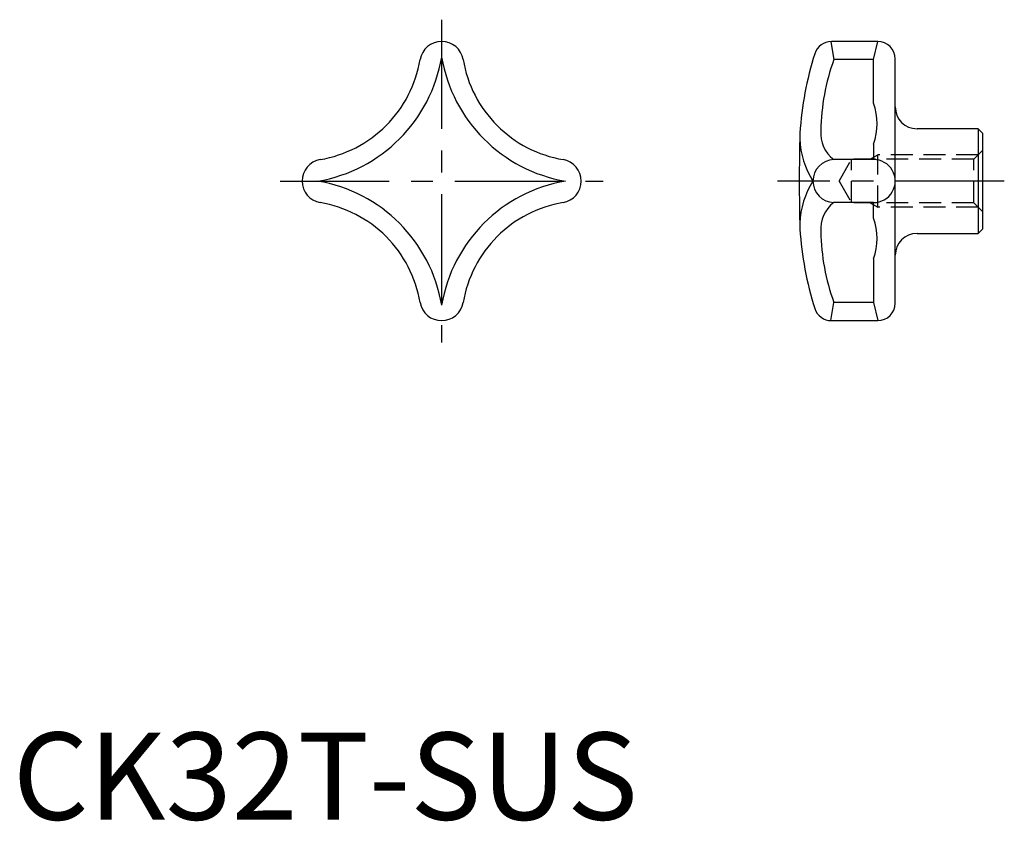
# Model space of a CAD drawing. Extents: x 1 to 114, y 0 to 92.
import ezdxf

# ---------------------------------------------------------------- set-up
doc = ezdxf.new("R2010")
doc.units = 0
doc.header["$LTSCALE"] = 10
doc.linetypes.add('CENTER', pattern=[2, 1.25, -0.25, 0.25, -0.25])
doc.linetypes.add('HIDDEN', pattern=[0.375, 0.25, -0.125])
doc.layers.get('0').update_dxf_attribs({"linetype": 'CONTINUOUS'})
for name, color, linetype in [('1', 1, 'CENTER'), ('2', 2, 'HIDDEN'), ('3', 3, 'CONTINUOUS')]:
    doc.layers.add(name, color=color, linetype=linetype)
doc.styles.add('STANDARD1', font='txt')

msp = doc.modelspace()

# ---------------------------------------------------------------- linework, layer by layer
for p, q in [((99.16, 89.21), (93.85, 89.21)), ((101.16, 59.21), (101.16, 87.21)), ((110.66, 79.21), (103.66, 79.21)), ((110.66, 79.21), (110.66, 67.21)), ((111.16, 78.71), (110.66, 79.21)), ((111.16, 78.71), (111.16, 67.71)), ((103.66, 67.21), (110.66, 67.21)), ((110.66, 67.21), (111.16, 67.71)), ((93.84, 57.21), (99.16, 57.21))]:
    msp.add_line(p, q)
for centre, radius, start, end in [((49.16, 86.71), 2.5, 90, 170.394), ((49.16, 86.71), 2.5, 9.606, 90), ((93.85, 87.21), 2, 90, 162.4649), ((99.16, 87.21), 2, 0, 90), ((32.91, 89.46), 13.98, 315, 350.3939), ((65.41, 89.46), 13.98, 189.6061, 225), ((128.47, 76.27), 38.31, 162.4649, 176.3565), ((103.66, 81.71), 2.5, 180, 269.9999), ((32.91, 89.46), 13.98, 279.6061, 315), ((65.41, 89.46), 13.98, 225, 260.3939), ((298.86, 73.21), 208.7, 178.4912, 181.5088), ((35.66, 73.21), 2.5, 99.606, 180), ((62.66, 73.21), 2.5, 0, 80.394), ((35.66, 73.21), 2.5, 180, 260.394), ((62.66, 73.21), 2.5, 279.6061, 0), ((32.91, 56.96), 13.98, 45, 80.3939), ((65.41, 56.96), 13.98, 99.6061, 135), ((32.91, 56.96), 13.98, 9.6061, 45), ((65.41, 56.96), 13.98, 135, 170.3939), ((128.47, 70.15), 38.31, 183.6435, 197.5351), ((103.66, 64.71), 2.5, 90, 180), ((49.16, 59.71), 2.5, 189.606, 270), ((49.16, 59.71), 2.5, 270, 350.3939), ((99.16, 59.21), 2, 270, 0), ((93.85, 59.21), 2, 197.5351, 270)]:
    msp.add_arc(centre, radius, start, end)
at = {"layer": '1'}
for p, q in [((49.16, 91.71), (49.16, 54.71)), ((30.66, 73.21), (67.66, 73.21)), ((113.66, 73.21), (87.66, 73.21))]:
    msp.add_line(p, q, dxfattribs=at)
at = {"layer": '2'}
for p, q in [((94.72, 73.21), (96.16, 75.71)), ((110.16, 75.71), (96.16, 75.71)), ((96.16, 70.71), (96.16, 75.71)), ((98.3, 75.71), (99.16, 76.21)), ((110.66, 76.21), (99.16, 76.21)), ((99.16, 70.21), (99.16, 76.21)), ((110.16, 75.71), (111.16, 76.71)), ((110.16, 70.71), (110.16, 75.71)), ((94.72, 73.21), (96.16, 70.71)), ((110.16, 70.71), (96.16, 70.71)), ((98.3, 70.71), (99.16, 70.21)), ((110.66, 70.21), (99.16, 70.21)), ((110.16, 70.71), (111.16, 69.71))]:
    msp.add_line(p, q, dxfattribs=at)
at = {"layer": '3'}
for p, q in [((93.77, 89.17), (94.12, 87.13)), ((98.66, 87.13), (99.16, 89.21)), ((98.66, 87.13), (94.12, 87.13)), ((98.66, 87.13), (98.66, 87.13)), ((98.66, 82.13), (98.66, 87.13)), ((98.66, 77.45), (98.66, 75.67)), ((98.66, 75.67), (94.12, 75.67)), ((98.66, 70.74), (94.12, 70.74)), ((98.66, 68.96), (98.66, 70.74)), ((98.66, 64.29), (98.66, 59.29)), ((93.77, 57.24), (94.12, 59.29)), ((98.66, 59.29), (94.12, 59.29)), ((98.66, 59.29), (98.66, 59.29)), ((98.66, 59.29), (99.16, 57.21))]:
    msp.add_line(p, q, dxfattribs=at)
for centre, radius, start, end in [((32.06, 90.31), 17.35, 279.606, 350.3939), ((66.27, 90.31), 17.35, 189.6061, 260.394), ((117.44, 78.65), 24.81, 160.0173, 179.1519), ((92.39, 79.79), 6.69, 339.5729, 20.4271), ((96.39, 78.69), 3.78, 175.0823, 233.0323), ((99.8, 78.38), 9.59, 181.9803, 212.6198), ((94.19, 73.21), 2.46, 91.5639, 268.4361), ((94.19, 73.21), 2.46, 91.5639, 268.4361), ((98.7, 73.21), 2.46, 269.1766, 90.8234), ((98.7, 73.21), 2.46, 269.1766, 90.8234), ((32.06, 56.1), 17.35, 9.6061, 80.394), ((66.27, 56.1), 17.35, 99.606, 170.3939), ((99.8, 68.04), 9.59, 147.3802, 178.0197), ((96.39, 67.73), 3.78, 126.9677, 184.9177), ((92.39, 66.63), 6.69, 339.5729, 20.4271), ((117.44, 67.77), 24.81, 180.8481, 199.9827)]:
    msp.add_arc(centre, radius, start, end, dxfattribs=at)

# ---------------------------------------------------------------- texts
at = {"color": 3, "style": 'STANDARD1'}
msp.add_text('CK32T-SUS', height=10, dxfattribs=at).set_placement((0, 0))

doc.saveas('drawing.dxf')
